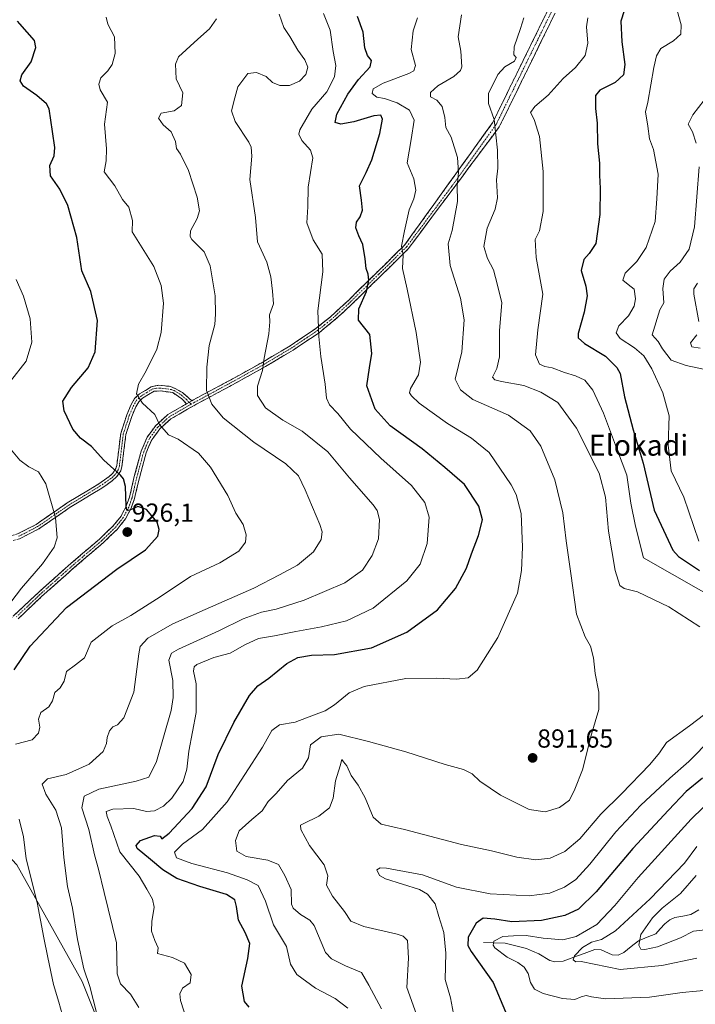
# Model space of a CAD drawing. Units: metres. Extents: x 623817 to 627271, y 4766568 to 4768922.
# Drawn here: x 624363 to 624622, y 4767563 to 4767941 of the extents above; entities that cross this region are included whole.
import ezdxf
from ezdxf.enums import TextEntityAlignment as Align

# ---------------------------------------------------------------- set-up
doc = ezdxf.new("R2010")
doc.units = ezdxf.units.M
doc.header["$MEASUREMENT"] = 0
doc.linetypes.add('TRAZO_Y_PUNTO', pattern=[1, 0.5, -0.25, 0, -0.25])
doc.linetypes.add('TRAZOSX2', pattern=[1.5, 1, -0.5])
for name, color, linetype, lineweight in [('Arbolado forestal CxS', 92, 'Continuous', 0), ('Camino', 19, 'TRAZOSX2', 0), ('Camino Cxs', 19, 'Continuous', 0), ('Camino eje', 19, 'TRAZO_Y_PUNTO', 0), ('Carátula', 7, 'Continuous', 5), ('Corriente natural lineal', 142, 'Continuous', 13), ('Curva de nivel maestra', 36, 'Continuous', 30), ('Curva de nivel normal', 36, 'Continuous', 0), ('Pastizal CxS', 92, 'Continuous', 0), ('Punto de cota en terreno', 7, 'Continuous', 0), ('Rótulo de punto de cota en terreno', 19, 'Continuous', 0), ('Texto cartográfico', 19, 'Continuous', 0)]:
    doc.layers.add(name, color=color, linetype=linetype, lineweight=lineweight)
doc.styles.add('Arial', font='txt', dxfattribs={"height": 0.2})

# ---------------------------------------------------------------- blocks, each defined once
blk = doc.blocks.new('*U151')
at = {"layer": 'Arbolado forestal CxS', "color": 92, "linetype": 'Continuous', "lineweight": 0}
blk.add_polyline3d([(624403.3033, 4767531.1873, 917.2507), (624386.9599, 4767571.9995, 915.4576), (624361.9477, 4767616.7983, 920.9117)], dxfattribs=at)
blk = doc.blocks.new('*U183')
at = {"layer": 'Curva de nivel normal', "color": 36, "linetype": 'Continuous', "lineweight": 0}
for points in [[(624623.24, 4767839.98, 860), (624621.74, 4767837.84, 860), (624621.8, 4767835.76, 860), (624623.73, 4767825.3, 860)], [(624622.91, 4767820.17, 860), (624620.54, 4767817.15, 860), (624621.03, 4767815.57, 860), (624624.16, 4767815.09, 860)], [(624622.65, 4767612.71, 860), (624616.69, 4767605.82, 860), (624609.62, 4767600.23, 860), (624605.9, 4767596.48, 860), (624601.5, 4767590.13, 860), (624600.68, 4767585.94, 860), (624601.43, 4767584.5, 860), (624602.98, 4767584.28, 860), (624607.8, 4767585.38, 860), (624616.68, 4767588.86, 860), (624621.72, 4767591.36, 860), (624634.87, 4767592.84, 860)]]:
    blk.add_polyline3d(points, dxfattribs=at)
blk = doc.blocks.new('*U185')
at = {"layer": 'Curva de nivel normal', "color": 36, "linetype": 'Continuous', "lineweight": 0}
blk.add_polyline3d([(624501.88, 4767561.53, 890), (624497.03, 4767570.64, 890), (624494.21, 4767575.52, 890), (624488.08, 4767578.02, 890), (624482.69, 4767580.71, 890), (624480.4, 4767583.18, 890), (624476.05, 4767593.53, 890), (624474.42, 4767595.59, 890), (624470.82, 4767597.76, 890), (624468.04, 4767600.13, 890), (624467.34, 4767601.68, 890), (624467.25, 4767607.34, 890), (624464.8, 4767612.77, 890), (624462.4, 4767616.92, 890), (624458.26, 4767618.63, 890), (624449.93, 4767620.06, 890), (624446.29, 4767622.08, 890), (624445.8, 4767626.2, 890), (624447.29, 4767629.86, 890), (624452.17, 4767634.26, 890), (624456.11, 4767637.51, 890), (624458.34, 4767641.09, 890), (624461.4, 4767644.13, 890), (624465.83, 4767649.22, 890), (624471.61, 4767653.85, 890), (624473.9, 4767657.88, 890), (624474.65, 4767662.9, 890), (624478.72, 4767665.97, 890), (624485.51, 4767666.92, 890), (624496.84, 4767664.08, 890), (624511.18, 4767660.23, 890), (624526.36, 4767655.28, 890), (624533.32, 4767653.35, 890), (624536.64, 4767651.74, 890), (624539.58, 4767648.86, 890), (624547.54, 4767643.49, 890), (624558.56, 4767638.08, 890), (624564.76, 4767637.16, 890), (624570.2, 4767638.75, 890), (624574.12, 4767641.64, 890), (624576.1, 4767645.79, 890), (624579.11, 4767653.27, 890), (624582.49, 4767666.91, 890), (624585.26, 4767676.36, 890), (624585.38, 4767683, 890), (624583.91, 4767690.19, 890), (624583.22, 4767696.18, 890), (624582.14, 4767700.73, 890), (624580.08, 4767704.26, 890), (624576.72, 4767712.97, 890), (624574.62, 4767728.56, 890), (624572.78, 4767741.16, 890), (624571.54, 4767751.89, 890), (624568.49, 4767764.56, 890), (624563.07, 4767777.44, 890), (624559.02, 4767783.31, 890), (624550.6, 4767789.32, 890), (624536.98, 4767795.4, 890), (624532.22, 4767799.1, 890), (624530.21, 4767803.14, 890), (624532.71, 4767813.65, 890), (624533.64, 4767825.92, 890), (624532.25, 4767834.18, 890), (624528.29, 4767846.79, 890), (624527.5, 4767855.05, 890), (624529, 4767860.17, 890), (624531.07, 4767871.3, 890), (624530.98, 4767877.28, 890), (624531.46, 4767882.5, 890), (624531.1, 4767888.26, 890), (624528.62, 4767896.02, 890), (624526.56, 4767899.75, 890), (624526.25, 4767903.58, 890), (624525.15, 4767907.74, 890), (624523.16, 4767910.16, 890), (624520.69, 4767911.51, 890), (624520.76, 4767913.14, 890), (624523.49, 4767915.69, 890), (624529.64, 4767919.24, 890), (624532.17, 4767921.52, 890), (624532.72, 4767922.98, 890), (624532.37, 4767928.96, 890), (624531.27, 4767934.53, 890), (624532.66, 4767942.89, 890)], dxfattribs=at)
blk = doc.blocks.new('*U188')
at = {"layer": 'Curva de nivel normal', "color": 36, "linetype": 'Continuous', "lineweight": 0}
blk.add_polyline3d([(624488.92, 4767561.82, 895), (624484.12, 4767565.51, 895), (624476.5, 4767569.54, 895), (624469.38, 4767574.77, 895), (624467.01, 4767578.66, 895), (624465.46, 4767585.51, 895), (624460.46, 4767593.79, 895), (624457.3, 4767602.83, 895), (624454.48, 4767608.83, 895), (624450.27, 4767611.04, 895), (624442.75, 4767613.73, 895), (624429.12, 4767617.35, 895), (624423.14, 4767619.52, 895), (624422.45, 4767621.62, 895), (624425.5, 4767624.79, 895), (624433.16, 4767630.38, 895), (624442.6, 4767640.99, 895), (624456.2, 4767661.96, 895), (624459.74, 4767668.34, 895), (624462.69, 4767670.59, 895), (624468.74, 4767671.5, 895), (624475.84, 4767674.29, 895), (624480.3, 4767675.85, 895), (624483.89, 4767678.16, 895), (624489.5, 4767682.75, 895), (624495.24, 4767685.18, 895), (624511.21, 4767688.34, 895), (624523.12, 4767688.48, 895), (624530.63, 4767688.09, 895), (624535.12, 4767688.6, 895), (624538.56, 4767691.52, 895), (624546.5, 4767704, 895), (624554.08, 4767721, 895), (624555.63, 4767729.78, 895), (624556.06, 4767738.67, 895), (624555.45, 4767751.67, 895), (624553.58, 4767758.86, 895), (624551.71, 4767762.6, 895), (624543.17, 4767775, 895), (624536.41, 4767780.51, 895), (624527.24, 4767786.17, 895), (624516.41, 4767793.9, 895), (624513.42, 4767796.74, 895), (624512.7, 4767797.96, 895), (624512.98, 4767799.62, 895), (624516.04, 4767804.87, 895), (624516.9, 4767809.61, 895), (624515.21, 4767821.03, 895), (624511.72, 4767837.63, 895), (624509.98, 4767845.6, 895), (624510.18, 4767850.89, 895), (624509.51, 4767854.14, 895), (624510.72, 4767860.09, 895), (624512.48, 4767868.17, 895), (624514.29, 4767872.34, 895), (624515.1, 4767875.65, 895), (624514.24, 4767880.04, 895), (624511.69, 4767886.11, 895), (624513.23, 4767895.08, 895), (624514.46, 4767902.56, 895), (624512.7, 4767906.3, 895), (624507.94, 4767909.19, 895), (624503.02, 4767910.88, 895), (624500.11, 4767911.33, 895), (624498.28, 4767912.71, 895), (624498.72, 4767914.49, 895), (624502.51, 4767916.71, 895), (624512.38, 4767920.48, 895), (624514.26, 4767921.43, 895), (624514.97, 4767923.51, 895), (624513.23, 4767929.63, 895), (624514.11, 4767936.76, 895), (624515.68, 4767941.76, 895)], dxfattribs=at)
blk = doc.blocks.new('*U199')
at = {"layer": 'Curva de nivel normal', "color": 36, "linetype": 'Continuous', "lineweight": 0}
for points in [[(624622.93, 4767580.96, 865), (624609.56, 4767578.13, 865), (624593.56, 4767576.61, 865), (624578.48, 4767579.75, 865), (624576.55, 4767579.57, 865), (624575.49, 4767580.32, 865), (624575.94, 4767581.93, 865), (624579.1, 4767585.11, 865), (624582.54, 4767587.13, 865), (624586.33, 4767588.11, 865), (624591.68, 4767591.54, 865), (624605.04, 4767603.79, 865), (624618.16, 4767617.47, 865), (624623, 4767623.84, 865)], [(624625.44, 4767807.01, 865), (624618.86, 4767808.35, 865), (624613.14, 4767810.42, 865), (624609.75, 4767814.85, 865), (624608.11, 4767817.59, 865), (624605.83, 4767820.11, 865), (624608.76, 4767829.7, 865), (624610.32, 4767832.48, 865), (624609.95, 4767837.88, 865), (624610.45, 4767841.5, 865), (624612.77, 4767844.62, 865), (624616.49, 4767848.08, 865), (624619.99, 4767853, 865), (624621.99, 4767861.58, 865), (624623.79, 4767884.65, 865)], [(624622.74, 4767893.65, 865), (624621.25, 4767898.06, 865), (624619.58, 4767901.04, 865), (624621.42, 4767904.57, 865), (624630.11, 4767915.8, 865)]]:
    blk.add_polyline3d(points, dxfattribs=at)
blk = doc.blocks.new('*U205')
at = {"layer": 'Curva de nivel normal', "color": 36, "linetype": 'Continuous', "lineweight": 0}
blk.add_polyline3d([(624408.76, 4767562.13, 910), (624405.59, 4767567.13, 910), (624401.7, 4767571.13, 910), (624400.46, 4767575, 910), (624400.22, 4767586.92, 910), (624395.38, 4767606.18, 910), (624393.26, 4767615.09, 910), (624391.73, 4767620.7, 910), (624389.59, 4767630.43, 910), (624386.82, 4767638.7, 910), (624387.69, 4767643.14, 910), (624393.37, 4767645.86, 910), (624407.65, 4767648.92, 910), (624412.55, 4767650.39, 910), (624415.52, 4767656.43, 910), (624421.12, 4767676.05, 910), (624421.96, 4767681, 910), (624421.78, 4767687.59, 910), (624420.23, 4767695.36, 910), (624421.28, 4767698.05, 910), (624423.94, 4767699.54, 910), (624439.45, 4767706.59, 910), (624448.75, 4767711.23, 910), (624455.85, 4767713.76, 910), (624461.51, 4767714.97, 910), (624472.14, 4767718.3, 910), (624487.86, 4767724.95, 910), (624494.64, 4767729.83, 910), (624498.3, 4767735.45, 910), (624500.68, 4767741.92, 910), (624501.16, 4767749.34, 910), (624500.24, 4767752.8, 910), (624498.69, 4767754.96, 910), (624489.65, 4767765.33, 910), (624481.25, 4767775.28, 910), (624471.39, 4767783.17, 910), (624464, 4767787.47, 910), (624457.37, 4767792.15, 910), (624454.31, 4767796.88, 910), (624454.32, 4767800.44, 910), (624456.27, 4767806.44, 910), (624456.88, 4767811.2, 910), (624458.65, 4767820.49, 910), (624459.03, 4767825.2, 910), (624458.84, 4767827.87, 910), (624460.42, 4767832.06, 910), (624460.03, 4767836.95, 910), (624459.46, 4767842.38, 910), (624457.84, 4767848.07, 910), (624454.31, 4767855.89, 910), (624453.53, 4767865.13, 910), (624451.39, 4767879.73, 910), (624452.05, 4767888.65, 910), (624451.85, 4767892.1, 910), (624450.91, 4767894.14, 910), (624445.73, 4767902.03, 910), (624444.29, 4767906.1, 910), (624445.53, 4767911.1, 910), (624446.73, 4767915.26, 910), (624450.52, 4767920.45, 910), (624453.86, 4767920.8, 910), (624457.57, 4767919.31, 910), (624460.09, 4767917, 910), (624462.92, 4767915.82, 910), (624466.59, 4767915.8, 910), (624470.42, 4767917.54, 910), (624472.87, 4767920.08, 910), (624473.6, 4767922.84, 910), (624472.45, 4767925.7, 910), (624469.76, 4767929.34, 910), (624466.66, 4767934.57, 910), (624464.43, 4767938.04, 910), (624462.62, 4767943.2, 910)], dxfattribs=at)
blk = doc.blocks.new('*U213')
at = {"layer": 'Curva de nivel normal', "color": 36, "linetype": 'Continuous', "lineweight": 0}
for points in [[(624530.31, 4767555.54, 880), (624528.34, 4767565.74, 880), (624526.38, 4767572.84, 880), (624526.54, 4767582.95, 880), (624525.76, 4767590.87, 880), (624523.9, 4767597.05, 880), (624522.52, 4767601.84, 880), (624519.56, 4767605.55, 880), (624516.5, 4767607.32, 880), (624503.42, 4767611.46, 880), (624501.11, 4767612.75, 880), (624500.06, 4767614.88, 880), (624501.43, 4767615.67, 880), (624503.77, 4767615.52, 880), (624517.67, 4767612.96, 880), (624530.64, 4767608.25, 880), (624543.58, 4767605.71, 880), (624558.52, 4767604.92, 880), (624566.51, 4767605.97, 880), (624572.18, 4767608.28, 880), (624576.51, 4767611.21, 880), (624581.84, 4767617.08, 880), (624591.83, 4767629.53, 880), (624601.42, 4767639.75, 880), (624612.63, 4767650.06, 880), (624619.9, 4767656.51, 880), (624628.55, 4767665.28, 880)], [(624634.55, 4767716.34, 880), (624602.5, 4767734.65, 880), (624599.43, 4767746.71, 880), (624597.57, 4767755.52, 880), (624596.02, 4767766.3, 880), (624592.46, 4767775.74, 880), (624587.15, 4767790.09, 880), (624583.05, 4767798.99, 880), (624579.94, 4767802.73, 880), (624576.42, 4767804.46, 880), (624572.2, 4767805.66, 880), (624567.46, 4767807.46, 880), (624564.58, 4767807.99, 880), (624562.51, 4767808.93, 880), (624561.01, 4767812.46, 880), (624561.96, 4767822.06, 880), (624563.8, 4767835.77, 880), (624561.28, 4767849.77, 880), (624560.82, 4767856.77, 880), (624562.51, 4767860.1, 880), (624563.97, 4767867.43, 880), (624563.94, 4767882.8, 880), (624562.59, 4767896.23, 880), (624560.52, 4767902.78, 880), (624559.06, 4767905.42, 880), (624560.77, 4767907.76, 880), (624565.93, 4767912.1, 880), (624571.66, 4767918.57, 880), (624576.42, 4767922.68, 880), (624580.02, 4767927.29, 880), (624581.06, 4767932.09, 880), (624580.62, 4767938.34, 880), (624581.08, 4767941.74, 880)]]:
    blk.add_polyline3d(points, dxfattribs=at)
blk = doc.blocks.new('*U220')
at = {"layer": 'Curva de nivel normal', "color": 36, "linetype": 'Continuous', "lineweight": 0}
for points in [[(624380.56, 4767554.88, 920), (624378.08, 4767564.11, 920), (624375.92, 4767570.92, 920), (624373.86, 4767581.23, 920), (624372.23, 4767588.86, 920), (624369.74, 4767602.42, 920), (624365.52, 4767619.1, 920), (624364.48, 4767627.59, 920), (624362.8, 4767634.36, 920)], [(624361.41, 4767663.14, 920), (624367.74, 4767664.82, 920), (624370.23, 4767667.32, 920), (624370.71, 4767669.69, 920), (624370.23, 4767672.71, 920), (624371.12, 4767675.22, 920), (624374.12, 4767677.42, 920), (624375.55, 4767679.78, 920), (624376.5, 4767682.96, 920), (624378.47, 4767684.74, 920), (624380.12, 4767687.31, 920), (624380.94, 4767691.02, 920), (624384.46, 4767693.58, 920), (624387.92, 4767696.26, 920), (624390.42, 4767702.25, 920), (624398.45, 4767708.46, 920), (624405.6, 4767712.45, 920), (624416.9, 4767719.58, 920), (624428.63, 4767727.5, 920), (624439.78, 4767732.74, 920), (624447.14, 4767737.22, 920), (624449.65, 4767740.65, 920), (624449.98, 4767743.47, 920), (624448.74, 4767747.4, 920), (624446.03, 4767751.72, 920), (624442.9, 4767758.52, 920), (624436.29, 4767769.45, 920), (624431.58, 4767774.7, 920), (624423.8, 4767780.11, 920), (624420.08, 4767781.8, 920), (624416.7, 4767785.74, 920), (624414.84, 4767789.56, 920), (624410.1, 4767793.99, 920), (624407.87, 4767797.54, 920), (624408.62, 4767801.29, 920), (624411.54, 4767806.4, 920), (624415.6, 4767814.61, 920), (624417.36, 4767821, 920), (624418.24, 4767832.32, 920), (624417.33, 4767839.11, 920), (624414.52, 4767846.35, 920), (624406.22, 4767859.72, 920), (624406.25, 4767863.97, 920), (624404.84, 4767869.09, 920), (624402.44, 4767872.1, 920), (624399.46, 4767877.33, 920), (624395.46, 4767882.76, 920), (624396.19, 4767886.93, 920), (624396.31, 4767891.58, 920), (624395.5, 4767900.99, 920), (624396.67, 4767909.43, 920), (624393.83, 4767914.22, 920), (624393.33, 4767916.3, 920), (624394.1, 4767918.76, 920), (624396.79, 4767921.46, 920), (624398.49, 4767923.87, 920), (624399.65, 4767928.05, 920), (624399.41, 4767934.47, 920), (624396.81, 4767939.36, 920), (624396.22, 4767942.08, 920)]]:
    blk.add_polyline3d(points, dxfattribs=at)
blk = doc.blocks.new('*U228')
at = {"layer": 'Curva de nivel normal', "color": 36, "linetype": 'Continuous', "lineweight": 0}
for points in [[(624615.35, 4767944.59, 870), (624616.96, 4767939.06, 870), (624616.74, 4767935.51, 870), (624613.94, 4767932.9, 870), (624609.14, 4767930.05, 870), (624607.44, 4767927.14, 870), (624606.41, 4767922.79, 870), (624604.11, 4767909.43, 870), (624603.21, 4767905.67, 870), (624604.12, 4767900.19, 870), (624604.76, 4767895.3, 870), (624606.32, 4767891.24, 870), (624607.26, 4767886.52, 870), (624608.09, 4767881.86, 870), (624607.65, 4767872.29, 870), (624606.89, 4767863.66, 870), (624603.53, 4767853.67, 870), (624599.96, 4767848.34, 870), (624595.43, 4767843.86, 870), (624594.56, 4767841.15, 870), (624596.55, 4767839.49, 870), (624598.93, 4767837.71, 870), (624599.42, 4767833.93, 870), (624598.87, 4767831.11, 870), (624596.68, 4767827.44, 870), (624593.05, 4767823.66, 870), (624592.01, 4767820.98, 870), (624593.54, 4767818.81, 870), (624599.04, 4767815.15, 870), (624602.54, 4767812.16, 870), (624605.72, 4767807.16, 870), (624609.94, 4767797.88, 870), (624612.29, 4767789.06, 870), (624611.91, 4767777.85, 870), (624613.07, 4767767.96, 870), (624617.89, 4767757.85, 870), (624623.74, 4767740.96, 870)], [(624630.04, 4767643.34, 870), (624620.83, 4767634.39, 870), (624600.4, 4767611.93, 870), (624591.49, 4767601.19, 870), (624584.54, 4767593.98, 870), (624576.67, 4767589.28, 870), (624571.54, 4767588.08, 870), (624563.99, 4767588.66, 870), (624557.4, 4767589.68, 870), (624552.58, 4767589.56, 870), (624548.46, 4767589.26, 870), (624545, 4767587.5, 870), (624544.73, 4767586, 870), (624545.46, 4767585.03, 870), (624550.18, 4767581.39, 870), (624554.21, 4767579.32, 870), (624556.65, 4767577.58, 870), (624558.25, 4767575.15, 870), (624559.03, 4767571.7, 870), (624560.59, 4767569.12, 870), (624563.94, 4767567.47, 870), (624571.39, 4767565.57, 870), (624576.14, 4767565.17, 870), (624578.51, 4767566.19, 870), (624580.5, 4767566.65, 870), (624582.5, 4767566.2, 870), (624587.89, 4767565.37, 870), (624604.82, 4767566.04, 870), (624617.31, 4767567.87, 870), (624628.27, 4767568.86, 870)]]:
    blk.add_polyline3d(points, dxfattribs=at)
blk = doc.blocks.new('*U238')
at = {"layer": 'Curva de nivel maestra', "color": 36, "linetype": 'Continuous', "lineweight": 30}
blk.add_polyline3d([(624451.06, 4767562.24, 900), (624449.27, 4767564.39, 900), (624448.21, 4767570.25, 900), (624450.64, 4767580.82, 900), (624451.32, 4767586.59, 900), (624449.61, 4767590.88, 900), (624446.99, 4767595.63, 900), (624446.25, 4767600.78, 900), (624445.62, 4767603.42, 900), (624442.42, 4767605.48, 900), (624432.19, 4767608.46, 900), (624423.28, 4767611.56, 900), (624417.9, 4767614.84, 900), (624413.22, 4767618.82, 900), (624408.06, 4767623.13, 900), (624407.67, 4767624.29, 900), (624409.37, 4767626.18, 900), (624414.69, 4767628.1, 900), (624416.92, 4767627.86, 900), (624417.62, 4767626.8, 900), (624420.37, 4767628.93, 900), (624429.24, 4767638.37, 900), (624434.63, 4767646.79, 900), (624439.25, 4767659.12, 900), (624445.18, 4767671.45, 900), (624451.24, 4767681.78, 900), (624454.38, 4767685.45, 900), (624458.59, 4767688.39, 900), (624465.54, 4767694.02, 900), (624469.82, 4767696.36, 900), (624475.01, 4767697.26, 900), (624483.84, 4767697.53, 900), (624498.05, 4767700.05, 900), (624511.66, 4767706.02, 900), (624523.38, 4767714.59, 900), (624530.28, 4767722.86, 900), (624534.51, 4767730.66, 900), (624536.48, 4767736.12, 900), (624539.19, 4767743.12, 900), (624540.61, 4767749.12, 900), (624539.27, 4767754.45, 900), (624533.72, 4767762.72, 900), (624526.25, 4767769.27, 900), (624517.51, 4767776.44, 900), (624505.27, 4767785.2, 900), (624499.51, 4767791.69, 900), (624496.21, 4767800.64, 900), (624497.22, 4767807.44, 900), (624498.18, 4767812.94, 900), (624497.38, 4767820.31, 900), (624493.1, 4767825.74, 900), (624493.18, 4767830.11, 900), (624496.14, 4767836.77, 900), (624497.01, 4767841.11, 900), (624496.73, 4767843.44, 900), (624495.94, 4767845.66, 900), (624495.66, 4767849.33, 900), (624494.73, 4767854.76, 900), (624493.17, 4767858.15, 900), (624492.1, 4767861.2, 900), (624492.32, 4767863.43, 900), (624493.75, 4767865.48, 900), (624494.6, 4767867.96, 900), (624494.2, 4767871.81, 900), (624493.42, 4767877.35, 900), (624496.01, 4767882.43, 900), (624498.16, 4767887.25, 900), (624501.31, 4767897.37, 900), (624502.29, 4767902.86, 900), (624501.62, 4767904.42, 900), (624498.99, 4767904.16, 900), (624491.21, 4767901.88, 900), (624486.25, 4767901, 900), (624484.15, 4767901.66, 900), (624484.78, 4767904.76, 900), (624488.92, 4767912.51, 900), (624493, 4767918.11, 900), (624497.6, 4767922.96, 900), (624498.08, 4767925.44, 900), (624496.53, 4767927.33, 900), (624495.55, 4767930.21, 900), (624494.84, 4767936.28, 900), (624492.73, 4767942.32, 900)], dxfattribs=at)
blk = doc.blocks.new('*U241')
at = {"layer": 'Curva de nivel maestra', "color": 36, "linetype": 'Continuous', "lineweight": 30}
for points in [[(624595.02, 4767944.42, 875), (624593.81, 4767940.45, 875), (624594.15, 4767932.56, 875), (624595.3, 4767923.9, 875), (624594.76, 4767919.95, 875), (624591.6, 4767916.93, 875), (624585.73, 4767914.06, 875), (624583.98, 4767911.94, 875), (624584.1, 4767907.04, 875), (624584.73, 4767901.32, 875), (624584.75, 4767893.44, 875), (624585.59, 4767886.08, 875), (624585.54, 4767881.43, 875), (624585.84, 4767876.33, 875), (624585.69, 4767866.35, 875), (624584.23, 4767855.24, 875), (624581.64, 4767851.41, 875), (624579.52, 4767849.11, 875), (624578.5, 4767844.84, 875), (624580.36, 4767838.77, 875), (624580.8, 4767835.11, 875), (624579.74, 4767828.82, 875), (624577.37, 4767820.68, 875), (624577.41, 4767819.07, 875), (624579.78, 4767816.88, 875), (624587.84, 4767811.96, 875), (624592.22, 4767807.66, 875), (624593.54, 4767805.28, 875), (624595.12, 4767796.43, 875), (624598.46, 4767783.74, 875), (624602.28, 4767770.88, 875), (624606.5, 4767752.91, 875), (624613.75, 4767737.53, 875), (624615.95, 4767735.1, 875), (624623.94, 4767729.78, 875)], [(624625.08, 4767650.07, 875), (624618.79, 4767644.91, 875), (624612.11, 4767637.81, 875), (624598.4, 4767623.14, 875), (624584.32, 4767606.45, 875), (624577.51, 4767599.86, 875), (624572.26, 4767597.4, 875), (624563.34, 4767595.4, 875), (624551.91, 4767594.94, 875), (624545.35, 4767596, 875), (624540.97, 4767596.3, 875), (624538.18, 4767594.41, 875), (624535.16, 4767589.08, 875), (624535.04, 4767585.86, 875), (624536.37, 4767583.54, 875), (624544.78, 4767571.62, 875), (624549.45, 4767560.46, 875)]]:
    blk.add_polyline3d(points, dxfattribs=at)
blk = doc.blocks.new('5PATER')
at = {"layer": 'Carátula', "linetype": 'Continuous', "lineweight": 5}
h = blk.add_hatch(color=250, dxfattribs=at)
edge = h.paths.add_edge_path()
edge.add_ellipse((0, 0.01), major_axis=(-1.33, -1.34), ratio=0.999422, start_angle=0, end_angle=360)

msp = doc.modelspace()

# ---------------------------------------------------------------- linework, layer by layer
at = {"layer": 'Arbolado forestal CxS', "color": 92, "linetype": 'Continuous', "lineweight": 0}
msp.add_polyline3d([(624315.56, 4767682.86, 930.66), (624311.34, 4767668.81, 929), (624319.77, 4767642.1, 927.22), (624354.2, 4767624.9, 922.88), (624361.95, 4767616.8, 920.91), (624386.96, 4767572, 915.46), (624403.3, 4767531.19, 917.25)], dxfattribs=at)
at = {"layer": 'Camino', "color": 19, "linetype": 'TRAZOSX2', "lineweight": 0}
for points in [[(624429.03, 4767794.84), (624429.69, 4767795.22), (624442.55, 4767802.07), (624456.34, 4767809.72), (624466.87, 4767815.99), (624476.72, 4767822.6), (624482.35, 4767827.12), (624489.44, 4767833.63), (624510.74, 4767854.55), (624544.55, 4767901.53), (624565.84, 4767944.89), (624583.39, 4767978.01), (624607.07, 4768018.92), (624620.3, 4768035.24), (624636.14, 4768053.62)], [(624568.51, 4767943.53), (624547.12, 4767899.96), (624512.15, 4767853.12), (624490.82, 4767832.18), (624483.65, 4767825.6), (624477.9, 4767820.99), (624467.94, 4767814.3), (624457.34, 4767807.98), (624443.5, 4767800.32), (624430.66, 4767793.47), (624421.06, 4767787.94), (624416.74, 4767784.05), (624413.66, 4767779.86), (624411.55, 4767774.93), (624408.94, 4767765.35), (624407.09, 4767757.37), (624405.77, 4767753.65), (624403.58, 4767749.54), (624400.41, 4767745.49), (624395.16, 4767740.46), (624383.92, 4767730.87), (624371.41, 4767719.75), (624362.37, 4767711.17)], [(624327.89, 4767735.33), (624341.22, 4767738.79), (624349.27, 4767740.64), (624358.56, 4767742.72), (624362.14, 4767743.75), (624369.36, 4767747.45), (624381.27, 4767755.66), (624393.4, 4767763.01), (624397.37, 4767765.81), (624398.78, 4767767.06), (624399.93, 4767768.84), (624400.29, 4767770.04), (624401.78, 4767782.32), (624404.11, 4767789.5), (624405.79, 4767793.45), (624407.08, 4767795.69), (624408.98, 4767797.46), (624413.52, 4767800.26), (624416.42, 4767800.85), (624420.85, 4767800.36), (624422.73, 4767799.54), (624425.52, 4767797.98), (624429.03, 4767794.84)], [(624427.08, 4767793.72), (624425.19, 4767795.61), (624421.75, 4767797.98), (624417.24, 4767798.64), (624414.57, 4767798.56), (624410.2, 4767795.87), (624408.67, 4767794.44), (624407.59, 4767792.56), (624405.99, 4767788.8), (624403.74, 4767781.89), (624402.25, 4767769.63), (624401.76, 4767767.99), (624400.32, 4767765.75), (624398.61, 4767764.24), (624394.5, 4767761.33), (624382.36, 4767753.98), (624370.39, 4767745.73), (624362.88, 4767741.88), (624359.05, 4767740.78), (624349.71, 4767738.69), (624341.69, 4767736.84), (624327.53, 4767733.18)], [(624292.49, 4767656.74), (624300.65, 4767667.85), (624305.56, 4767673.61), (624309.73, 4767677.52), (624312.98, 4767679.85), (624325.81, 4767687.67), (624341.37, 4767697.92), (624353.57, 4767706.51), (624361.04, 4767712.67), (624370.05, 4767721.22), (624382.6, 4767732.38), (624393.82, 4767741.94), (624398.93, 4767746.84), (624401.9, 4767750.63), (624403.93, 4767754.45), (624405.16, 4767757.93), (624407, 4767765.84), (624409.66, 4767775.59), (624411.91, 4767780.86), (624415.25, 4767785.4), (624419.87, 4767789.56), (624427.08, 4767793.72)]]:
    msp.add_lwpolyline(points, dxfattribs=at)
at = {"layer": 'Camino Cxs', "color": 19, "linetype": 'Continuous', "lineweight": 0}
msp.add_lwpolyline([(624429.03, 4767794.84), (624427.08, 4767793.72)], dxfattribs=at)
msp.add_lwpolyline([(624429.03, 4767794.84), (624427.08, 4767793.72)], dxfattribs=at)
for points in [[(624361.04, 4767712.67, 928.59), (624364.04, 4767715.52, 928.38), (624367.05, 4767718.37, 928.03), (624370.05, 4767721.22, 927.82), (624373.19, 4767724.01, 927.68), (624376.33, 4767726.8, 927.45), (624379.46, 4767729.59, 927.39), (624382.6, 4767732.38, 927.19), (624386.34, 4767735.57, 927.07), (624390.08, 4767738.75, 926.89), (624393.82, 4767741.94, 926.59), (624396.38, 4767744.39, 926.28), (624398.93, 4767746.84, 926.04), (624401.9, 4767750.63, 925.28), (624403.93, 4767754.45, 925.03), (624405.16, 4767757.93, 924.66), (624406.08, 4767761.89, 924.21), (624407, 4767765.84, 924), (624407.89, 4767769.09, 923.81), (624408.77, 4767772.34, 923.23), (624409.66, 4767775.59, 922.59), (624410.79, 4767778.23, 921.97), (624411.91, 4767780.86, 921.5), (624413.58, 4767783.13, 920.95), (624415.25, 4767785.4, 920.27), (624417.56, 4767787.48, 919.46), (624419.87, 4767789.56, 918.57), (624423.48, 4767791.64, 917.58), (624427.08, 4767793.72, 916.48), (624429.03, 4767794.84, 915.97), (624429.69, 4767795.22, 915.8), (624433.98, 4767797.5, 914.72), (624438.26, 4767799.79, 913.49), (624442.55, 4767802.07, 912.46), (624446, 4767803.98, 912.03), (624449.45, 4767805.9, 911.43), (624452.89, 4767807.81, 910.72), (624456.34, 4767809.72, 909.99), (624459.85, 4767811.81, 909.13), (624463.36, 4767813.9, 908.31), (624466.87, 4767815.99, 907.55), (624470.15, 4767818.19, 906.95), (624473.44, 4767820.4, 906.23), (624476.72, 4767822.6, 905.47), (624479.54, 4767824.86, 904.5), (624482.35, 4767827.12, 903.46), (624485.9, 4767830.38, 902.24), (624489.44, 4767833.63, 901.54), (624492.99, 4767837.12, 900.47), (624496.54, 4767840.6, 899.85), (624500.09, 4767844.09, 898.28), (624503.64, 4767847.58, 896.63), (624507.19, 4767851.06, 895.56), (624510.74, 4767854.55, 894.56), (624513.56, 4767858.47, 893.91), (624516.38, 4767862.38, 892.74), (624519.19, 4767866.3, 892.22), (624522.01, 4767870.21, 891.77), (624524.83, 4767874.13, 891.38), (624527.65, 4767878.04, 890.85), (624530.46, 4767881.96, 890.41), (624533.28, 4767885.87, 889.47), (624536.1, 4767889.79, 888.62), (624538.92, 4767893.7, 887.61), (624541.73, 4767897.62, 886.39), (624544.55, 4767901.53, 885.56), (624546.68, 4767905.87, 884.69), (624548.81, 4767910.2, 883.6), (624550.94, 4767914.54, 883.3), (624553.07, 4767918.87, 883.95), (624555.2, 4767923.21, 884.53), (624557.32, 4767927.55, 884.4), (624559.45, 4767931.88, 884.2), (624561.58, 4767936.22, 884.11), (624563.71, 4767940.55, 884.01), (624565.84, 4767944.89, 884.16)], [(624568.51, 4767943.53, 883.41), (624566.37, 4767939.17, 883.55), (624564.23, 4767934.82, 883.53), (624562.09, 4767930.46, 883.69), (624559.95, 4767926.1, 883.84), (624557.82, 4767921.75, 883.77), (624555.68, 4767917.39, 883.06), (624553.54, 4767913.03, 882.23), (624551.4, 4767908.67, 882.3), (624549.26, 4767904.32, 883.58), (624547.12, 4767899.96, 884.76), (624544.21, 4767896.06, 885.72), (624541.29, 4767892.15, 887.07), (624538.38, 4767888.25, 887.91), (624535.46, 4767884.35, 888.73), (624532.55, 4767880.44, 889.78), (624529.64, 4767876.54, 890.45), (624526.72, 4767872.64, 890.76), (624523.81, 4767868.73, 891.33), (624520.89, 4767864.83, 891.79), (624517.98, 4767860.93, 892.51), (624515.06, 4767857.02, 893.42), (624512.15, 4767853.12, 894.15), (624508.6, 4767849.63, 895.2), (624505.04, 4767846.14, 896.21), (624501.49, 4767842.65, 897.69), (624497.93, 4767839.16, 899.13), (624494.38, 4767835.67, 899.94), (624490.82, 4767832.18, 900.99), (624487.24, 4767828.89, 901.7), (624483.65, 4767825.6, 903.11), (624480.78, 4767823.3, 904.23), (624477.9, 4767820.99, 905.18), (624474.58, 4767818.76, 906.11), (624471.26, 4767816.53, 906.86), (624467.94, 4767814.3, 907.49), (624464.41, 4767812.19, 908.19), (624460.87, 4767810.09, 908.92), (624457.34, 4767807.98, 909.72), (624453.88, 4767806.07, 910.45), (624450.42, 4767804.15, 911.15), (624446.96, 4767802.24, 911.72), (624443.5, 4767800.32, 912.21), (624439.22, 4767798.04, 913.26), (624434.94, 4767795.75, 914.63), (624430.66, 4767793.47, 915.51), (624427.46, 4767791.63, 916.74), (624424.26, 4767789.78, 917.67), (624421.06, 4767787.94, 918.49), (624418.9, 4767786, 919.39), (624416.74, 4767784.05, 920.18), (624415.2, 4767781.96, 920.8), (624413.66, 4767779.86, 921.33), (624412.61, 4767777.4, 921.84), (624411.55, 4767774.93, 922.42), (624410.25, 4767770.14, 923.33), (624408.94, 4767765.35, 923.84), (624408.02, 4767761.36, 924.08), (624407.09, 4767757.37, 924.44), (624405.77, 4767753.65, 924.93), (624403.58, 4767749.54, 925.29), (624402, 4767747.52, 925.5), (624400.41, 4767745.49, 925.97), (624397.79, 4767742.98, 926.24), (624395.16, 4767740.46, 926.57), (624391.41, 4767737.26, 926.86), (624387.67, 4767734.07, 927.04), (624383.92, 4767730.87, 927.09), (624380.79, 4767728.09, 927.09), (624377.67, 4767725.31, 927.27), (624374.54, 4767722.53, 927.34), (624371.41, 4767719.75, 927.49), (624368.4, 4767716.89, 927.69), (624365.38, 4767714.03, 928.09), (624362.37, 4767711.17, 928.32)], [(624362.14, 4767743.75, 932.88), (624365.75, 4767745.6, 931.94), (624369.36, 4767747.45, 931.29), (624373.33, 4767750.19, 930.54), (624377.3, 4767752.92, 929.69), (624381.27, 4767755.66, 928.7), (624385.31, 4767758.11, 927.73), (624389.36, 4767760.56, 927.03), (624393.4, 4767763.01, 926.1), (624397.37, 4767765.81, 925.23), (624398.78, 4767767.06, 925.07), (624399.93, 4767768.84, 924.84), (624400.29, 4767770.04, 924.68), (624400.79, 4767774.13, 924.16), (624401.28, 4767778.23, 923.46), (624401.78, 4767782.32, 922.63), (624402.95, 4767785.91, 922.01), (624404.11, 4767789.5, 921.46), (624405.79, 4767793.45, 920.53), (624407.08, 4767795.69, 920.06), (624408.98, 4767797.46, 919.54), (624411.25, 4767798.86, 918.94), (624413.52, 4767800.26, 918.82), (624416.42, 4767800.85, 918.64), (624420.85, 4767800.36, 918.08), (624422.73, 4767799.54, 917.7), (624425.52, 4767797.98, 917.02), (624429.03, 4767794.84, 915.97), (624429.03, 4767794.84, 915.97), (624427.08, 4767793.72, 916.48), (624425.19, 4767795.61, 917.02), (624421.75, 4767797.98, 917.91), (624417.24, 4767798.64, 918.41), (624414.57, 4767798.56, 918.62), (624412.39, 4767797.22, 918.96), (624410.2, 4767795.87, 919.48), (624408.67, 4767794.44, 919.89), (624407.59, 4767792.56, 920.31), (624405.99, 4767788.8, 921.26), (624404.87, 4767785.35, 921.87), (624403.74, 4767781.89, 922.48), (624403.24, 4767777.8, 923.23), (624402.75, 4767773.72, 923.97), (624402.25, 4767769.63, 924.53), (624401.76, 4767767.99, 924.78), (624400.32, 4767765.75, 925.1), (624398.61, 4767764.24, 925.3), (624396.56, 4767762.79, 925.46), (624394.5, 4767761.33, 926), (624390.45, 4767758.88, 927.09), (624386.41, 4767756.43, 927.75), (624382.36, 4767753.98, 928.69), (624378.37, 4767751.23, 929.58), (624374.38, 4767748.48, 930.42), (624370.39, 4767745.73, 931.16), (624366.64, 4767743.81, 931.76), (624362.88, 4767741.88, 932.64)]]:
    msp.add_polyline3d(points, dxfattribs=at)
at = {"layer": 'Camino eje', "color": 19, "linetype": 'TRAZO_Y_PUNTO', "lineweight": 0}
for points in [[(624637.15, 4768052.5), (624621.45, 4768034.28), (624614.93, 4768026.23), (624608.31, 4768018.07), (624596.47, 4767997.61), (624584.7, 4767977.28), (624567.18, 4767944.21), (624545.84, 4767900.75), (624528.93, 4767877.26), (624511.45, 4767853.84), (624500.8, 4767843.38), (624490.13, 4767832.91), (624483, 4767826.36), (624480.19, 4767824.1), (624477.31, 4767821.8), (624472.33, 4767818.45), (624467.41, 4767815.15), (624462.11, 4767811.99), (624456.84, 4767808.85), (624449.92, 4767805.02), (624443.03, 4767801.2), (624430.01, 4767794.25), (624428.82, 4767793.57)], [(624428.06, 4767794.28), (624427.11, 4767795.23), (624425.36, 4767796.8), (624423.64, 4767797.98), (624422.24, 4767798.76), (624421.3, 4767799.17), (624419.05, 4767799.5), (624416.83, 4767799.75), (624415.5, 4767799.71), (624414.05, 4767799.41), (624411.86, 4767798.07), (624409.59, 4767796.67), (624407.88, 4767795.07), (624406.69, 4767793.01), (624405.05, 4767789.15), (624403.93, 4767785.7), (624402.76, 4767782.11), (624401.27, 4767769.84), (624400.85, 4767768.42), (624400.13, 4767767.3), (624399.55, 4767766.41), (624398.7, 4767765.65), (624397.99, 4767765.03), (624395.94, 4767763.57), (624393.95, 4767762.17), (624387.88, 4767758.5), (624381.82, 4767754.82), (624369.88, 4767746.59), (624362.51, 4767742.82)], [(624428.82, 4767793.57), (624424.07, 4767790.83), (624420.47, 4767788.75), (624416, 4767784.73), (624412.79, 4767780.36), (624411.66, 4767777.73), (624410.61, 4767775.26), (624407.97, 4767765.6), (624407.05, 4767761.64), (624406.13, 4767757.65), (624405.51, 4767755.91), (624404.85, 4767754.05), (624403.84, 4767752.14), (624402.74, 4767750.09), (624399.67, 4767746.17), (624394.49, 4767741.2), (624388.87, 4767736.41), (624383.26, 4767731.63), (624370.73, 4767720.49), (624361.71, 4767711.92)], [(624428.82, 4767793.57), (624428.06, 4767794.28)]]:
    msp.add_lwpolyline(points, dxfattribs=at)
at = {"layer": 'Corriente natural lineal', "color": 142, "linetype": 'Continuous', "lineweight": 13}
msp.add_polyline3d([(624541, 4767587, 871.36), (624545.2, 4767586.86, 869.17), (624549.4, 4767586.72, 868.43), (624553.48, 4767585.71, 867.97), (624557.56, 4767584.69, 867.21), (624559.9, 4767583.68, 866.26), (624562.24, 4767582.68, 865.91), (624566.52, 4767580.11, 865.94), (624568.44, 4767579.54, 865.78), (624571.6, 4767579.86, 865.82), (624575.67, 4767581.34, 864.96), (624579.75, 4767582.82, 864.26), (624583.83, 4767584.31, 864.24), (624586.16, 4767584.22, 864.21), (624590.46, 4767582.3, 863.68), (624592.8, 4767582.11, 863.4), (624594.95, 4767583.21, 862.91), (624597.76, 4767585.46, 861.84), (624600.57, 4767587.71, 859.76), (624603.89, 4767589.01, 858.46), (624607.2, 4767590.32, 857.98), (624608.9, 4767592.22, 857.71), (624610.61, 4767594.13, 857.12), (624612.61, 4767595.75, 856.71), (624614.52, 4767596.55, 856.33), (624617.59, 4767597.17, 856.03), (624620.66, 4767597.79, 856.35), (624623.75, 4767599.61, 857.04)], dxfattribs=at)
at = {"layer": 'Curva de nivel maestra', "color": 36, "linetype": 'Continuous', "lineweight": 30}
msp.add_polyline3d([(624360.93, 4767691.62, 925), (624367.02, 4767700.74, 925), (624380.96, 4767715.55, 925), (624400.26, 4767730.2, 925), (624411.28, 4767737.61, 925), (624415.97, 4767742.97, 925), (624416.49, 4767745.42, 925), (624415.72, 4767748.31, 925), (624411.7, 4767753.18, 925), (624408.31, 4767754.24, 925), (624405.06, 4767752.74, 925), (624404.07, 4767753.06, 925), (624403.89, 4767754.4, 925), (624403.66, 4767761.98, 925), (624402.89, 4767764.96, 925), (624401.72, 4767766.26, 925), (624395.3, 4767772.1, 925), (624390.52, 4767777.26, 925), (624386.28, 4767780.53, 925), (624383.4, 4767783.99, 925), (624380.11, 4767791.03, 925), (624379.57, 4767794.67, 925), (624382.92, 4767799.94, 925), (624389.31, 4767807.44, 925), (624392.01, 4767813.67, 925), (624392.82, 4767825.61, 925), (624390.28, 4767836.77, 925), (624386.86, 4767844.77, 925), (624384.9, 4767857.44, 925), (624381.42, 4767869.84, 925), (624378.45, 4767876.05, 925), (624374.79, 4767881.11, 925), (624374.53, 4767885.17, 925), (624376.17, 4767888.88, 925), (624376.49, 4767892.06, 925), (624375.59, 4767898.19, 925), (624374.37, 4767906.81, 925), (624373.31, 4767908.84, 925), (624369.53, 4767911.94, 925), (624364.43, 4767915.56, 925), (624363.19, 4767917.67, 925), (624363.76, 4767919.95, 925), (624367.44, 4767924.96, 925), (624369.25, 4767930.43, 925), (624368.66, 4767933.12, 925), (624363.1, 4767939.45, 925), (624362.11, 4767940.5, 925)], dxfattribs=at)
at = {"layer": 'Curva de nivel normal', "color": 36, "linetype": 'Continuous', "lineweight": 0}
for points in [[(624392.44, 4767560.16, 915), (624389.91, 4767570.11, 915), (624387.58, 4767576.88, 915), (624385.16, 4767588.12, 915), (624383.24, 4767600.21, 915), (624381.36, 4767608.46, 915), (624379.9, 4767619.59, 915), (624379.02, 4767630.97, 915), (624376.83, 4767637.74, 915), (624373.09, 4767643.87, 915), (624371.63, 4767647.8, 915), (624373.63, 4767649.77, 915), (624380.85, 4767651.45, 915), (624389.73, 4767655.38, 915), (624395.03, 4767660.24, 915), (624396.35, 4767663.33, 915), (624396.52, 4767665.62, 915), (624397.51, 4767668.22, 915), (624398.7, 4767669.7, 915), (624400.52, 4767670.48, 915), (624403.02, 4767673.16, 915), (624406.83, 4767683.04, 915), (624408.68, 4767697.83, 915), (624409.3, 4767700.6, 915), (624412.19, 4767703.74, 915), (624421.52, 4767709.21, 915), (624432.19, 4767713.83, 915), (624452.85, 4767722.99, 915), (624462.73, 4767728.03, 915), (624469.68, 4767731.82, 915), (624475.81, 4767736.94, 915), (624478.76, 4767741.64, 915), (624479.08, 4767744.6, 915), (624478.24, 4767747.4, 915), (624472.55, 4767760.68, 915), (624470.09, 4767766.02, 915), (624465.22, 4767770.65, 915), (624452.88, 4767778.96, 915), (624441.12, 4767788.28, 915), (624436.76, 4767793.57, 915), (624434.73, 4767798.82, 915), (624434.81, 4767807.8, 915), (624435.79, 4767816.12, 915), (624437.92, 4767824.14, 915), (624438.2, 4767828.14, 915), (624438.06, 4767835.07, 915), (624436.07, 4767846.63, 915), (624433.76, 4767851.98, 915), (624429.14, 4767856.77, 915), (624428.39, 4767857.93, 915), (624428.63, 4767860.1, 915), (624431.1, 4767864.76, 915), (624431.99, 4767867.76, 915), (624431.1, 4767872.94, 915), (624427.77, 4767883.27, 915), (624424.76, 4767889.43, 915), (624423.2, 4767891.67, 915), (624422.87, 4767894.38, 915), (624421.16, 4767898.07, 915), (624418.09, 4767900.78, 915), (624416.23, 4767903.31, 915), (624417.34, 4767905.18, 915), (624422.26, 4767906.08, 915), (624425.1, 4767908.16, 915), (624425.58, 4767913.06, 915), (624423.03, 4767918.42, 915), (624422.83, 4767923.97, 915), (624423.99, 4767926.88, 915), (624431.4, 4767933.54, 915), (624435.9, 4767937.54, 915), (624438.5, 4767941.43, 915)], [(624428.77, 4767552.07, 905), (624424.75, 4767564.79, 905), (624424.43, 4767567.34, 905), (624425.44, 4767569.46, 905), (624428.38, 4767571.59, 905), (624428.77, 4767574.69, 905), (624426.31, 4767579.15, 905), (624421.69, 4767581.32, 905), (624415.88, 4767582.82, 905), (624416.16, 4767585.01, 905), (624414.89, 4767587.75, 905), (624413.61, 4767591.32, 905), (624413.69, 4767595.07, 905), (624414.59, 4767600.59, 905), (624413.98, 4767603.7, 905), (624411.76, 4767607.44, 905), (624408.87, 4767612.46, 905), (624401.49, 4767621.79, 905), (624397.96, 4767631.77, 905), (624396.56, 4767635.38, 905), (624396.22, 4767637.22, 905), (624398.79, 4767638.16, 905), (624406.86, 4767638.46, 905), (624411.66, 4767637.23, 905), (624414.74, 4767637.48, 905), (624418.25, 4767639.28, 905), (624421.45, 4767642.42, 905), (624425.72, 4767648.77, 905), (624427.17, 4767653.57, 905), (624427.97, 4767660.44, 905), (624430.7, 4767675.25, 905), (624430.68, 4767686.29, 905), (624429.67, 4767691.12, 905), (624429.98, 4767692.84, 905), (624431, 4767693.68, 905), (624437.53, 4767696.37, 905), (624443.83, 4767698.01, 905), (624449.38, 4767701.2, 905), (624454.68, 4767703.62, 905), (624460.85, 4767704.7, 905), (624468.94, 4767706.37, 905), (624478.84, 4767708.09, 905), (624488.42, 4767710.43, 905), (624498.68, 4767715.26, 905), (624511.57, 4767725.78, 905), (624516.77, 4767732.12, 905), (624519.37, 4767740.12, 905), (624520.16, 4767750.15, 905), (624518.56, 4767755.79, 905), (624513.36, 4767762.3, 905), (624501.63, 4767772.83, 905), (624490.02, 4767783.95, 905), (624485.17, 4767789.95, 905), (624481.91, 4767793.24, 905), (624480.73, 4767795.81, 905), (624480.26, 4767801.18, 905), (624478.56, 4767811.82, 905), (624477.86, 4767819.46, 905), (624477.48, 4767829.41, 905), (624479.36, 4767844.29, 905), (624479.14, 4767851.07, 905), (624475.64, 4767856.58, 905), (624473.23, 4767863.18, 905), (624473.65, 4767869.23, 905), (624473.78, 4767876.85, 905), (624475.54, 4767888.13, 905), (624474.57, 4767891.02, 905), (624471.37, 4767894.76, 905), (624470.11, 4767897.13, 905), (624470.54, 4767898.76, 905), (624475.17, 4767906.76, 905), (624480.88, 4767913.43, 905), (624483.83, 4767919.1, 905), (624484.35, 4767923.55, 905), (624483.35, 4767928.9, 905), (624482.13, 4767936.99, 905), (624479.58, 4767943.48, 905)], [(624624.05, 4767708.13, 885), (624612.22, 4767715.84, 885), (624600.17, 4767721.59, 885), (624595, 4767722.78, 885), (624593.4, 4767723.98, 885), (624591.62, 4767729.78, 885), (624588.98, 4767744.78, 885), (624587.93, 4767757.89, 885), (624585.44, 4767767.14, 885), (624576.74, 4767784.34, 885), (624569.61, 4767794.2, 885), (624563.12, 4767798.2, 885), (624556.51, 4767800.75, 885), (624547.99, 4767802.26, 885), (624545.43, 4767802.9, 885), (624544.46, 4767803.93, 885), (624546.15, 4767807.26, 885), (624547.15, 4767811.76, 885), (624547.24, 4767821.77, 885), (624548.12, 4767832.42, 885), (624546.48, 4767839.21, 885), (624544.93, 4767845.05, 885), (624542.53, 4767849.46, 885), (624541.14, 4767854.1, 885), (624542.47, 4767861.12, 885), (624545.57, 4767868.38, 885), (624546.44, 4767872.75, 885), (624546, 4767879.58, 885), (624546.49, 4767884.08, 885), (624546.48, 4767891.06, 885), (624545.18, 4767902.77, 885), (624542.91, 4767908.92, 885), (624542.98, 4767912.76, 885), (624546.57, 4767919.98, 885), (624549.18, 4767922.98, 885), (624552.94, 4767925.2, 885), (624553.58, 4767926.62, 885), (624552.64, 4767927.64, 885), (624552.76, 4767930.66, 885), (624555.3, 4767937.7, 885), (624556.57, 4767941.72, 885)], [(624359.53, 4767802.36, 930), (624365.43, 4767810.04, 930), (624367.61, 4767817.37, 930), (624367.07, 4767826.31, 930), (624364.52, 4767834.98, 930), (624361.61, 4767841.36, 930)], [(624355.83, 4767712.78, 930), (624363.72, 4767722.98, 930), (624371.79, 4767732.24, 930), (624376.24, 4767738.65, 930), (624377.38, 4767742.28, 930), (624376.68, 4767750.1, 930), (624373.06, 4767762.97, 930), (624370.19, 4767767.55, 930), (624366.56, 4767769.5, 930), (624363.02, 4767772.08, 930), (624359.8, 4767775.85, 930)], [(624515.33, 4767559.41, 885), (624511.64, 4767569.76, 885), (624512.29, 4767580.95, 885), (624511.84, 4767587.79, 885), (624510.24, 4767589.49, 885), (624507.86, 4767590.18, 885), (624495.1, 4767593.18, 885), (624490.06, 4767595.18, 885), (624487.71, 4767598.86, 885), (624483.02, 4767604.77, 885), (624480.74, 4767609.02, 885), (624481.31, 4767612.59, 885), (624479.83, 4767616.78, 885), (624474.27, 4767624.25, 885), (624470.86, 4767630.42, 885), (624470.83, 4767631.99, 885), (624471.81, 4767632.58, 885), (624477.84, 4767635.55, 885), (624481.98, 4767638.64, 885), (624483.31, 4767642.33, 885), (624484.24, 4767649.1, 885), (624485.96, 4767654.78, 885), (624486.6, 4767657.29, 885), (624487.33, 4767656.37, 885), (624488.58, 4767654.86, 885), (624490.24, 4767651.09, 885), (624492.96, 4767647.36, 885), (624495.58, 4767642.52, 885), (624498.69, 4767635.16, 885), (624501.74, 4767632.36, 885), (624510.7, 4767630.32, 885), (624532.62, 4767624.58, 885), (624544.18, 4767622.13, 885), (624553.84, 4767619.79, 885), (624561.13, 4767618.67, 885), (624566.66, 4767619.35, 885), (624572.29, 4767621.9, 885), (624577.98, 4767626.84, 885), (624586.09, 4767636.27, 885), (624593.97, 4767644.03, 885), (624604.92, 4767655.26, 885), (624608.58, 4767659.78, 885), (624611.32, 4767663.78, 885), (624620.07, 4767670.1, 885), (624631.36, 4767678.74, 885)]]:
    msp.add_polyline3d(points, dxfattribs=at)
at = {"layer": 'Pastizal CxS', "color": 92, "linetype": 'Continuous', "lineweight": 0}
for points in [[(624315.56, 4767682.86, 930.66), (624311.34, 4767668.81, 929), (624319.77, 4767642.1, 927.22), (624354.2, 4767624.9, 922.88), (624361.95, 4767616.8, 920.91), (624386.96, 4767572, 915.46), (624403.3, 4767531.19, 917.25)], [(624361.95, 4767616.8, 920.91), (624386.96, 4767572, 915.46), (624403.3, 4767531.19, 917.25)]]:
    msp.add_polyline3d(points, dxfattribs=at)

# ---------------------------------------------------------------- block references
at = {"layer": 'Arbolado forestal CxS', "color": 92, "linetype": 'Continuous', "lineweight": 0}
msp.add_blockref('*U151', (0, 0), dxfattribs=at)
at = {"layer": 'Curva de nivel maestra', "color": 36, "linetype": 'Continuous', "lineweight": 30}
for name in ['*U241', '*U238']:
    msp.add_blockref(name, (0, 0), dxfattribs=at)
at = {"layer": 'Curva de nivel normal', "color": 36, "linetype": 'Continuous', "lineweight": 0}
for name in ['*U213', '*U228', '*U183', '*U188', '*U185', '*U205', '*U220', '*U199']:
    msp.add_blockref(name, (0, 0), dxfattribs=at)
at = {"layer": 'Punto de cota en terreno', "linetype": 'Continuous', "lineweight": 0}
for p in [(624404.3, 4767744.49, 926.1), (624559.91, 4767657.84, 891.65)]:
    msp.add_blockref('5PATER', p, dxfattribs=at)

# ---------------------------------------------------------------- texts
at = {"layer": 'Rótulo de punto de cota en terreno', "color": 19, "linetype": 'Continuous', "lineweight": 0, "style": 'Arial'}
for s, p in [('926,1', (624406.06, 4767746.25)), ('891,65', (624561.67, 4767659.6))]:
    msp.add_text(s, height=7, dxfattribs=at).set_placement(p, align=Align.BOTTOM_LEFT)
at = {"layer": 'Texto cartográfico', "color": 19, "linetype": 'Continuous', "lineweight": 0, "style": 'Arial'}
msp.add_text('Elokadi', height=8, dxfattribs=at).set_placement((624600.56, 4767777.8), align=Align.MIDDLE_CENTER)

doc.saveas('drawing.dxf')
